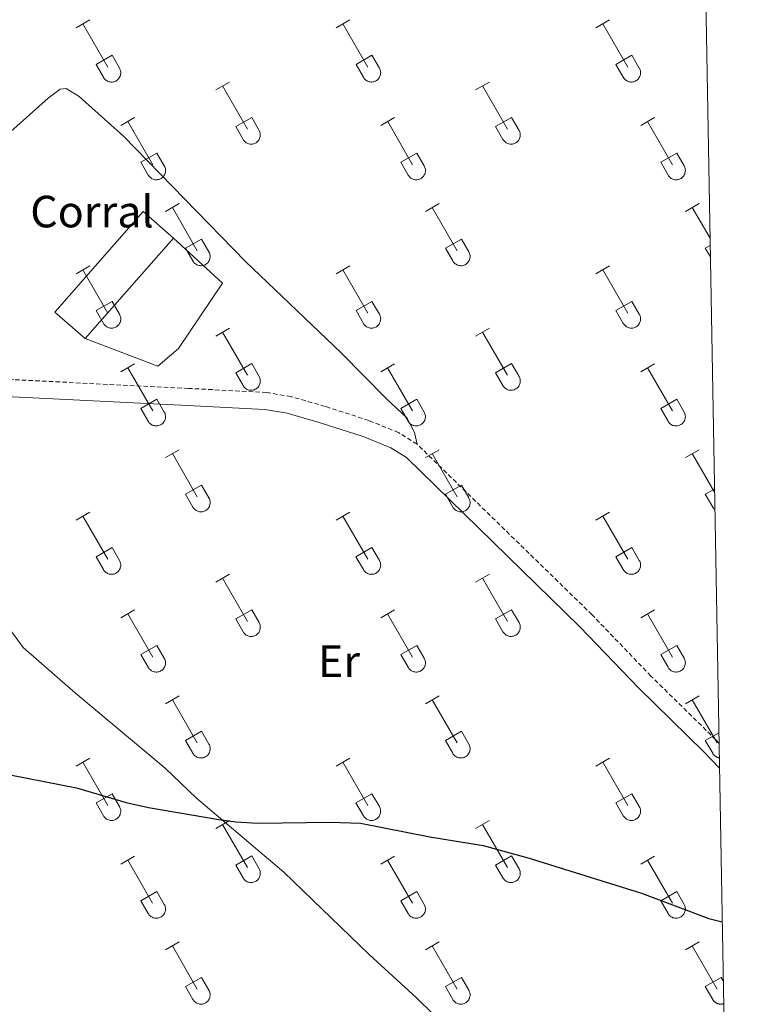
# Model space of a CAD drawing. Units: metres. Extents: x 621719 to 626225, y 4643496 to 4646543.
# Drawn here: x 625915 to 626076, y 4644198 to 4644416 of the extents above; entities that cross this region are included whole.
import ezdxf
from ezdxf.enums import TextEntityAlignment as Align

# ---------------------------------------------------------------- set-up
doc = ezdxf.new("R2010")
doc.units = ezdxf.units.M
doc.header["$MEASUREMENT"] = 0
doc.linetypes.add('TRAZOSX2', pattern=[1.5, 1, -0.5])
for name, color, linetype, lineweight in [('Level 15', 1, 'Continuous', 0), ('Level 19', 252, 'Continuous', 0), ('Level 20', 19, 'Continuous', 0), ('Level 21', 19, 'Continuous', 0), ('Level 36', 19, 'Continuous', 40), ('Level 37', 92, 'Continuous', 0), ('Level 4', 36, 'Continuous', 30), ('Level 52', 1, 'Continuous', 13), ('Level 61', 19, 'Continuous', 0)]:
    doc.layers.add(name, color=color, linetype=linetype, lineweight=lineweight)
doc.styles.add('Arial', font='ARIAL.TTF', dxfattribs={"height": 0.2})

msp = doc.modelspace()

# ---------------------------------------------------------------- linework, layer by layer
at = {"layer": 'Level 15', "linetype": 'Continuous', "lineweight": 13}
for points in [[(625929.93, 4644345.79, 276.56), (625923.27, 4644351.65, 276.56), (625942.86, 4644373.94, 276.74), (625949.52, 4644368.08, 276.74)], [(625949.52, 4644368.08, 276.74), (625929.93, 4644345.79, 276.56)]]:
    msp.add_polyline3d(points, dxfattribs=at)
at = {"layer": 'Level 20', "color": 19, "linetype": 'Continuous', "lineweight": 0, "ltscale": 0.5}
msp.add_polyline3d([(625949.52, 4644368.08, 274.26), (625960.41, 4644358.08, 274.79), (625950.64, 4644343.58, 275.5), (625946.1, 4644339.69, 275.5), (625929.93, 4644345.79, 275.5)], dxfattribs=at)
at = {"layer": 'Level 21', "color": 19, "linetype": 'TRAZOSX2', "lineweight": 0}
for points in [[(626003.54, 4644322.41, 274.6), (625999.44, 4644324.97, 274.6), (625992.86, 4644327.64, 274.6), (625983.21, 4644330.76, 274.78), (625975.58, 4644332.94, 274.78), (625970.22, 4644333.84, 274.94), (625952.87, 4644334.76, 274.61), (625914.16, 4644336.68, 274.78), (625897.71, 4644338.21, 274.6), (625883.41, 4644338.06, 274.61), (625863.6, 4644337.35, 274.42)], [(626070.48, 4644256.15, 274.62), (626069.8, 4644256.87, 274.6), (626055.4, 4644271, 274.42), (626042.34, 4644284.59, 274.6), (626003.54, 4644322.41, 274.6)]]:
    msp.add_polyline3d(points, dxfattribs=at)
at = {"layer": 'Level 21', "color": 19, "linetype": 'Continuous', "lineweight": 0}
msp.add_polyline3d([(626070.58, 4644250.58, 274.65), (626067.11, 4644254.2, 274.6), (626052.7, 4644268.33, 274.42), (626039.65, 4644281.92, 274.6), (626001.19, 4644319.41, 274.6), (625997.71, 4644321.58, 274.6), (625991.57, 4644324.07, 274.6), (625982.1, 4644327.13, 274.78), (625974.74, 4644329.24, 274.78), (625969.8, 4644330.06, 274.94), (625952.67, 4644330.97, 274.61), (625913.89, 4644332.9, 274.78), (625897.56, 4644334.42, 274.6), (625883.5, 4644334.27, 274.61), (625863.74, 4644333.56, 274.42)], dxfattribs=at)
at = {"layer": 'Level 36', "color": 32, "linetype": 'Continuous', "lineweight": 0}
for points in [[(625927.96, 4644414.67), (625931, 4644416.42)], [(625985.59, 4644414.67), (625988.63, 4644416.42)], [(626043.21, 4644414.67), (626046.25, 4644416.42)], [(625929.48, 4644415.54), (625935.01, 4644405.97)], [(625987.11, 4644415.54), (625992.63, 4644405.97)], [(626044.73, 4644415.54), (626050.25, 4644405.97)], [(625932.39, 4644406.53), (625935.93, 4644408.57)], [(625935.93, 4644408.57), (625937.58, 4644405.72)], [(625990.02, 4644406.53), (625993.55, 4644408.57)], [(625993.55, 4644408.57), (625995.2, 4644405.72)], [(626047.64, 4644406.53), (626051.17, 4644408.57)], [(626051.17, 4644408.57), (626052.82, 4644405.72)], [(625932.39, 4644406.53), (625934.02, 4644403.7)], [(625934.03, 4644403.7), (625934.14, 4644403.52), (625934.26, 4644403.36), (625934.41, 4644403.21), (625934.57, 4644403.07), (625934.74, 4644402.95), (625934.92, 4644402.85), (625935.11, 4644402.77), (625935.31, 4644402.71), (625935.51, 4644402.67), (625935.72, 4644402.65), (625935.93, 4644402.65), (625936.14, 4644402.68), (625936.34, 4644402.72), (625936.54, 4644402.78), (625936.73, 4644402.87), (625936.91, 4644402.97), (625937.08, 4644403.09), (625937.23, 4644403.23), (625937.38, 4644403.38), (625937.5, 4644403.54), (625937.61, 4644403.72), (625937.7, 4644403.91), (625937.77, 4644404.11), (625937.82, 4644404.31), (625937.84, 4644404.52), (625937.85, 4644404.72), (625937.84, 4644404.93), (625937.8, 4644405.14), (625937.75, 4644405.34), (625937.67, 4644405.53), (625937.58, 4644405.71)], [(625990.02, 4644406.53), (625991.64, 4644403.7)], [(625991.65, 4644403.7), (625991.76, 4644403.52), (625991.89, 4644403.36), (625992.03, 4644403.21), (625992.19, 4644403.07), (625992.36, 4644402.95), (625992.54, 4644402.85), (625992.74, 4644402.77), (625992.93, 4644402.71), (625993.14, 4644402.67), (625993.34, 4644402.65), (625993.55, 4644402.65), (625993.76, 4644402.68), (625993.96, 4644402.72), (625994.16, 4644402.78), (625994.35, 4644402.87), (625994.53, 4644402.97), (625994.7, 4644403.09), (625994.86, 4644403.23), (625995, 4644403.38), (625995.12, 4644403.54), (625995.23, 4644403.72), (625995.32, 4644403.91), (625995.39, 4644404.11), (625995.44, 4644404.31), (625995.47, 4644404.52), (625995.48, 4644404.72), (625995.46, 4644404.93), (625995.43, 4644405.14), (625995.37, 4644405.34), (625995.3, 4644405.53), (625995.2, 4644405.71)], [(626047.64, 4644406.53), (626049.27, 4644403.7)], [(626049.27, 4644403.7), (626049.38, 4644403.52), (626049.51, 4644403.36), (626049.66, 4644403.21), (626049.81, 4644403.07), (626049.98, 4644402.95), (626050.17, 4644402.85), (626050.36, 4644402.77), (626050.56, 4644402.71), (626050.76, 4644402.67), (626050.97, 4644402.65), (626051.18, 4644402.65), (626051.38, 4644402.68), (626051.59, 4644402.72), (626051.78, 4644402.78), (626051.97, 4644402.87), (626052.16, 4644402.97), (626052.32, 4644403.09), (626052.48, 4644403.23), (626052.62, 4644403.38), (626052.75, 4644403.54), (626052.86, 4644403.72), (626052.94, 4644403.91), (626053.02, 4644404.11), (626053.06, 4644404.31), (626053.09, 4644404.52), (626053.1, 4644404.72), (626053.09, 4644404.93), (626053.05, 4644405.14), (626053, 4644405.34), (626052.92, 4644405.53), (626052.83, 4644405.71)], [(625958.91, 4644400.9), (625961.96, 4644402.65)], [(625960.44, 4644401.77), (625965.96, 4644392.2)], [(626016.53, 4644400.9), (626019.58, 4644402.65)], [(626018.06, 4644401.77), (626023.58, 4644392.2)], [(625937.89, 4644393), (625940.93, 4644394.76)], [(625963.34, 4644392.76), (625966.88, 4644394.8)], [(625966.88, 4644394.8), (625968.53, 4644391.94)], [(625995.52, 4644393), (625998.56, 4644394.76)], [(626020.96, 4644392.76), (626024.5, 4644394.8)], [(626024.5, 4644394.8), (626026.15, 4644391.94)], [(626053.14, 4644393), (626056.18, 4644394.76)], [(625939.41, 4644393.88), (625944.94, 4644384.3)], [(625963.34, 4644392.76), (625964.98, 4644389.92)], [(625964.98, 4644389.92), (625965.09, 4644389.75), (625965.22, 4644389.58), (625965.36, 4644389.43), (625965.52, 4644389.3), (625965.69, 4644389.18), (625965.87, 4644389.08), (625966.06, 4644389), (625966.26, 4644388.94), (625966.47, 4644388.9), (625966.67, 4644388.88), (625966.88, 4644388.88), (625967.09, 4644388.9), (625967.29, 4644388.95), (625967.49, 4644389.01), (625967.68, 4644389.1), (625967.86, 4644389.2), (625968.03, 4644389.32), (625968.19, 4644389.46), (625968.33, 4644389.61), (625968.45, 4644389.77), (625968.56, 4644389.95), (625968.65, 4644390.14), (625968.72, 4644390.34), (625968.77, 4644390.54), (625968.8, 4644390.74), (625968.8, 4644390.95), (625968.79, 4644391.16), (625968.76, 4644391.36), (625968.7, 4644391.56), (625968.63, 4644391.76), (625968.53, 4644391.94)], [(625997.04, 4644393.88), (626002.56, 4644384.3)], [(626020.96, 4644392.76), (626022.6, 4644389.92)], [(626022.6, 4644389.92), (626022.71, 4644389.75), (626022.84, 4644389.58), (626022.98, 4644389.43), (626023.14, 4644389.3), (626023.31, 4644389.18), (626023.5, 4644389.08), (626023.69, 4644389), (626023.89, 4644388.94), (626024.09, 4644388.9), (626024.3, 4644388.88), (626024.5, 4644388.88), (626024.71, 4644388.9), (626024.91, 4644388.95), (626025.11, 4644389.01), (626025.3, 4644389.1), (626025.48, 4644389.2), (626025.65, 4644389.32), (626025.81, 4644389.46), (626025.95, 4644389.61), (626026.08, 4644389.77), (626026.18, 4644389.95), (626026.27, 4644390.14), (626026.34, 4644390.34), (626026.39, 4644390.54), (626026.42, 4644390.74), (626026.43, 4644390.95), (626026.42, 4644391.16), (626026.38, 4644391.36), (626026.32, 4644391.56), (626026.25, 4644391.76), (626026.16, 4644391.94)], [(626054.66, 4644393.88), (626060.18, 4644384.3)], [(625942.32, 4644384.86), (625945.86, 4644386.9)], [(625945.86, 4644386.9), (625947.51, 4644384.04)], [(625999.94, 4644384.86), (626003.48, 4644386.9)], [(626003.48, 4644386.9), (626005.13, 4644384.04)], [(626057.57, 4644384.86), (626061.11, 4644386.9)], [(626061.11, 4644386.9), (626062.75, 4644384.04)], [(625942.32, 4644384.86), (625943.95, 4644382.03)], [(625943.96, 4644382.03), (625944.07, 4644381.85), (625944.2, 4644381.69), (625944.34, 4644381.54), (625944.5, 4644381.4), (625944.67, 4644381.28), (625944.85, 4644381.18), (625945.04, 4644381.1), (625945.24, 4644381.04), (625945.44, 4644381), (625945.65, 4644380.98), (625945.86, 4644380.98), (625946.07, 4644381.01), (625946.27, 4644381.05), (625946.47, 4644381.11), (625946.66, 4644381.2), (625946.84, 4644381.3), (625947.01, 4644381.42), (625947.16, 4644381.56), (625947.31, 4644381.71), (625947.43, 4644381.88), (625947.54, 4644382.05), (625947.63, 4644382.24), (625947.7, 4644382.44), (625947.75, 4644382.64), (625947.78, 4644382.84), (625947.78, 4644383.05), (625947.77, 4644383.26), (625947.74, 4644383.47), (625947.68, 4644383.67), (625947.6, 4644383.86), (625947.51, 4644384.04)], [(625999.94, 4644384.86), (626001.58, 4644382.03)], [(626001.58, 4644382.03), (626001.69, 4644381.85), (626001.82, 4644381.69), (626001.96, 4644381.54), (626002.12, 4644381.4), (626002.29, 4644381.28), (626002.47, 4644381.18), (626002.66, 4644381.1), (626002.86, 4644381.04), (626003.07, 4644381), (626003.28, 4644380.98), (626003.48, 4644380.98), (626003.69, 4644381.01), (626003.89, 4644381.05), (626004.09, 4644381.11), (626004.28, 4644381.2), (626004.46, 4644381.3), (626004.63, 4644381.42), (626004.79, 4644381.56), (626004.93, 4644381.71), (626005.06, 4644381.88), (626005.16, 4644382.05), (626005.25, 4644382.24), (626005.32, 4644382.44), (626005.37, 4644382.64), (626005.4, 4644382.84), (626005.41, 4644383.05), (626005.39, 4644383.26), (626005.36, 4644383.47), (626005.3, 4644383.67), (626005.23, 4644383.86), (626005.13, 4644384.04)], [(626057.57, 4644384.86), (626059.2, 4644382.03)], [(626059.2, 4644382.03), (626059.31, 4644381.85), (626059.44, 4644381.69), (626059.59, 4644381.54), (626059.74, 4644381.4), (626059.92, 4644381.28), (626060.1, 4644381.18), (626060.29, 4644381.1), (626060.49, 4644381.04), (626060.69, 4644381), (626060.9, 4644380.98), (626061.11, 4644380.98), (626061.31, 4644381.01), (626061.52, 4644381.05), (626061.72, 4644381.11), (626061.9, 4644381.2), (626062.09, 4644381.3), (626062.26, 4644381.42), (626062.41, 4644381.56), (626062.55, 4644381.71), (626062.68, 4644381.88), (626062.79, 4644382.05), (626062.88, 4644382.24), (626062.94, 4644382.44), (626063, 4644382.64), (626063.02, 4644382.85), (626063.03, 4644383.05), (626063.02, 4644383.26), (626062.98, 4644383.47), (626062.93, 4644383.67), (626062.85, 4644383.86), (626062.76, 4644384.04)], [(625947.78, 4644373.96), (625950.83, 4644375.72)], [(625949.31, 4644374.84), (625954.83, 4644365.27)], [(626005.41, 4644373.96), (626008.45, 4644375.72)], [(626006.93, 4644374.84), (626012.46, 4644365.27)], [(626063.03, 4644373.96), (626066.08, 4644375.72)], [(626064.56, 4644374.84), (626068.5, 4644368.01)], [(625952.21, 4644365.82), (625955.75, 4644367.86)], [(625955.75, 4644367.86), (625957.4, 4644365.02)], [(626009.84, 4644365.82), (626013.38, 4644367.86)], [(626013.38, 4644367.86), (626015.03, 4644365.02)], [(625952.21, 4644365.82), (625953.85, 4644363)], [(626009.84, 4644365.82), (626011.47, 4644363)], [(626067.46, 4644365.82), (626068.53, 4644366.44)], [(626067.46, 4644365.82), (626068.57, 4644363.91)], [(625953.85, 4644362.99), (625953.96, 4644362.82), (625954.09, 4644362.65), (625954.23, 4644362.5), (625954.39, 4644362.37), (625954.56, 4644362.25), (625954.75, 4644362.15), (625954.94, 4644362.07), (625955.14, 4644362.01), (625955.34, 4644361.97), (625955.55, 4644361.95), (625955.76, 4644361.95), (625955.96, 4644361.97), (625956.16, 4644362.02), (625956.36, 4644362.08), (625956.55, 4644362.16), (625956.73, 4644362.27), (625956.9, 4644362.39), (625957.06, 4644362.52), (625957.2, 4644362.68), (625957.33, 4644362.84), (625957.44, 4644363.02), (625957.52, 4644363.21), (625957.59, 4644363.4), (625957.64, 4644363.6), (625957.67, 4644363.81), (625957.68, 4644364.02), (625957.67, 4644364.23), (625957.63, 4644364.43), (625957.58, 4644364.63), (625957.5, 4644364.83), (625957.41, 4644365.01)], [(626011.48, 4644362.99), (626011.59, 4644362.82), (626011.71, 4644362.65), (626011.86, 4644362.5), (626012.02, 4644362.37), (626012.19, 4644362.25), (626012.37, 4644362.15), (626012.56, 4644362.07), (626012.76, 4644362.01), (626012.96, 4644361.97), (626013.17, 4644361.95), (626013.38, 4644361.95), (626013.59, 4644361.97), (626013.79, 4644362.02), (626013.99, 4644362.08), (626014.18, 4644362.16), (626014.36, 4644362.27), (626014.53, 4644362.39), (626014.68, 4644362.52), (626014.82, 4644362.68), (626014.95, 4644362.84), (626015.06, 4644363.02), (626015.15, 4644363.21), (626015.22, 4644363.4), (626015.27, 4644363.6), (626015.3, 4644363.81), (626015.3, 4644364.02), (626015.29, 4644364.23), (626015.26, 4644364.43), (626015.2, 4644364.63), (626015.12, 4644364.83), (626015.03, 4644365.01)], [(625927.96, 4644360.12), (625931, 4644361.88)], [(625985.58, 4644360.12), (625988.62, 4644361.88)], [(626043.21, 4644360.12), (626046.25, 4644361.88)], [(625929.48, 4644361), (625935.01, 4644351.42)], [(625987.1, 4644361), (625992.63, 4644351.42)], [(626044.73, 4644361), (626050.25, 4644351.42)], [(625932.39, 4644351.98), (625935.93, 4644354.02)], [(625935.93, 4644354.02), (625937.58, 4644351.17)], [(625990.02, 4644351.98), (625993.55, 4644354.02)], [(625993.55, 4644354.02), (625995.2, 4644351.17)], [(626047.64, 4644351.98), (626051.17, 4644354.02)], [(626051.17, 4644354.02), (626052.82, 4644351.17)], [(625932.39, 4644351.98), (625934.02, 4644349.15)], [(625934.02, 4644349.15), (625934.14, 4644348.97), (625934.26, 4644348.81), (625934.41, 4644348.66), (625934.56, 4644348.52), (625934.74, 4644348.41), (625934.92, 4644348.31), (625935.11, 4644348.22), (625935.31, 4644348.16), (625935.51, 4644348.12), (625935.72, 4644348.1), (625935.93, 4644348.11), (625936.13, 4644348.13), (625936.34, 4644348.17), (625936.54, 4644348.24), (625936.73, 4644348.32), (625936.91, 4644348.42), (625937.08, 4644348.54), (625937.23, 4644348.68), (625937.37, 4644348.83), (625937.5, 4644349), (625937.61, 4644349.18), (625937.7, 4644349.36), (625937.77, 4644349.56), (625937.82, 4644349.76), (625937.84, 4644349.97), (625937.85, 4644350.18), (625937.84, 4644350.38), (625937.8, 4644350.59), (625937.75, 4644350.79), (625937.67, 4644350.98), (625937.58, 4644351.17)], [(625990.02, 4644351.98), (625991.64, 4644349.15)], [(625991.65, 4644349.15), (625991.76, 4644348.97), (625991.89, 4644348.81), (625992.03, 4644348.66), (625992.19, 4644348.52), (625992.36, 4644348.41), (625992.54, 4644348.31), (625992.73, 4644348.22), (625992.93, 4644348.16), (625993.14, 4644348.12), (625993.34, 4644348.1), (625993.55, 4644348.11), (625993.76, 4644348.13), (625993.96, 4644348.17), (625994.16, 4644348.24), (625994.35, 4644348.32), (625994.53, 4644348.42), (625994.7, 4644348.54), (625994.86, 4644348.68), (625995, 4644348.83), (625995.12, 4644349), (625995.23, 4644349.18), (625995.32, 4644349.36), (625995.39, 4644349.56), (625995.44, 4644349.76), (625995.47, 4644349.97), (625995.48, 4644350.18), (625995.46, 4644350.38), (625995.43, 4644350.59), (625995.37, 4644350.79), (625995.3, 4644350.98), (625995.2, 4644351.17)], [(626047.64, 4644351.98), (626049.27, 4644349.15)], [(626049.27, 4644349.15), (626049.38, 4644348.97), (626049.51, 4644348.81), (626049.65, 4644348.66), (626049.81, 4644348.52), (626049.98, 4644348.41), (626050.17, 4644348.31), (626050.36, 4644348.22), (626050.56, 4644348.16), (626050.76, 4644348.12), (626050.97, 4644348.1), (626051.18, 4644348.11), (626051.38, 4644348.13), (626051.58, 4644348.17), (626051.78, 4644348.24), (626051.97, 4644348.32), (626052.15, 4644348.42), (626052.32, 4644348.54), (626052.48, 4644348.68), (626052.62, 4644348.83), (626052.75, 4644349), (626052.86, 4644349.18), (626052.94, 4644349.36), (626053.01, 4644349.56), (626053.06, 4644349.76), (626053.09, 4644349.97), (626053.1, 4644350.18), (626053.09, 4644350.38), (626053.05, 4644350.59), (626053, 4644350.79), (626052.92, 4644350.98), (626052.83, 4644351.17)], [(625958.91, 4644346.35), (625961.95, 4644348.1)], [(625960.43, 4644347.22), (625965.96, 4644337.65)], [(626016.53, 4644346.35), (626019.58, 4644348.1)], [(626018.06, 4644347.22), (626023.58, 4644337.65)], [(625937.89, 4644338.45), (625940.93, 4644340.21)], [(625963.34, 4644338.21), (625966.88, 4644340.25)], [(625966.88, 4644340.25), (625968.53, 4644337.4)], [(625995.51, 4644338.45), (625998.55, 4644340.21)], [(626020.96, 4644338.21), (626024.5, 4644340.25)], [(626024.5, 4644340.25), (626026.15, 4644337.4)], [(626053.14, 4644338.45), (626056.18, 4644340.21)], [(625939.41, 4644339.33), (625944.94, 4644329.75)], [(625963.34, 4644338.21), (625964.97, 4644335.38)], [(625964.98, 4644335.38), (625965.09, 4644335.2), (625965.22, 4644335.04), (625965.36, 4644334.89), (625965.52, 4644334.75), (625965.69, 4644334.63), (625965.87, 4644334.53), (625966.06, 4644334.45), (625966.26, 4644334.39), (625966.46, 4644334.35), (625966.67, 4644334.33), (625966.88, 4644334.33), (625967.09, 4644334.36), (625967.29, 4644334.4), (625967.49, 4644334.46), (625967.68, 4644334.55), (625967.86, 4644334.65), (625968.03, 4644334.77), (625968.18, 4644334.91), (625968.33, 4644335.06), (625968.45, 4644335.23), (625968.56, 4644335.4), (625968.65, 4644335.59), (625968.72, 4644335.79), (625968.77, 4644335.99), (625968.8, 4644336.2), (625968.8, 4644336.4), (625968.79, 4644336.61), (625968.76, 4644336.82), (625968.7, 4644337.02), (625968.62, 4644337.21), (625968.53, 4644337.4)], [(625997.03, 4644339.33), (626002.56, 4644329.75)], [(626020.96, 4644338.21), (626022.6, 4644335.38)], [(626022.6, 4644335.38), (626022.71, 4644335.2), (626022.84, 4644335.04), (626022.98, 4644334.89), (626023.14, 4644334.75), (626023.31, 4644334.63), (626023.49, 4644334.53), (626023.69, 4644334.45), (626023.88, 4644334.39), (626024.09, 4644334.35), (626024.3, 4644334.33), (626024.5, 4644334.33), (626024.71, 4644334.36), (626024.91, 4644334.4), (626025.11, 4644334.46), (626025.3, 4644334.55), (626025.48, 4644334.65), (626025.65, 4644334.77), (626025.81, 4644334.91), (626025.95, 4644335.06), (626026.08, 4644335.23), (626026.18, 4644335.4), (626026.27, 4644335.59), (626026.34, 4644335.79), (626026.39, 4644335.99), (626026.42, 4644336.2), (626026.43, 4644336.4), (626026.41, 4644336.61), (626026.38, 4644336.82), (626026.32, 4644337.02), (626026.25, 4644337.21), (626026.15, 4644337.4)], [(626054.66, 4644339.33), (626060.18, 4644329.75)], [(625942.32, 4644330.31), (625945.86, 4644332.35)], [(625945.86, 4644332.35), (625947.51, 4644329.5)], [(625999.94, 4644330.31), (626003.48, 4644332.35)], [(626003.48, 4644332.35), (626005.13, 4644329.5)], [(626057.57, 4644330.31), (626061.11, 4644332.35)], [(626061.11, 4644332.35), (626062.75, 4644329.5)], [(625942.32, 4644330.31), (625943.95, 4644327.48)], [(625943.96, 4644327.48), (625944.07, 4644327.3), (625944.19, 4644327.14), (625944.34, 4644326.99), (625944.5, 4644326.86), (625944.67, 4644326.74), (625944.85, 4644326.64), (625945.04, 4644326.56), (625945.24, 4644326.5), (625945.44, 4644326.46), (625945.65, 4644326.44), (625945.86, 4644326.44), (625946.06, 4644326.46), (625946.27, 4644326.5), (625946.47, 4644326.57), (625946.66, 4644326.65), (625946.84, 4644326.75), (625947.01, 4644326.87), (625947.16, 4644327.01), (625947.3, 4644327.16), (625947.43, 4644327.33), (625947.54, 4644327.51), (625947.63, 4644327.69), (625947.7, 4644327.89), (625947.75, 4644328.09), (625947.78, 4644328.3), (625947.78, 4644328.51), (625947.77, 4644328.71), (625947.73, 4644328.92), (625947.68, 4644329.12), (625947.6, 4644329.31), (625947.51, 4644329.5)], [(625999.94, 4644330.31), (626001.57, 4644327.48)], [(626001.58, 4644327.48), (626001.69, 4644327.3), (626001.82, 4644327.14), (626001.96, 4644326.99), (626002.12, 4644326.86), (626002.29, 4644326.74), (626002.47, 4644326.64), (626002.66, 4644326.56), (626002.86, 4644326.5), (626003.07, 4644326.46), (626003.27, 4644326.44), (626003.48, 4644326.44), (626003.69, 4644326.46), (626003.89, 4644326.5), (626004.09, 4644326.57), (626004.28, 4644326.65), (626004.46, 4644326.75), (626004.63, 4644326.87), (626004.79, 4644327.01), (626004.93, 4644327.16), (626005.05, 4644327.33), (626005.16, 4644327.51), (626005.25, 4644327.69), (626005.32, 4644327.89), (626005.37, 4644328.09), (626005.4, 4644328.3), (626005.41, 4644328.51), (626005.39, 4644328.71), (626005.36, 4644328.92), (626005.3, 4644329.12), (626005.23, 4644329.31), (626005.13, 4644329.5)], [(626057.57, 4644330.31), (626059.2, 4644327.48)], [(626059.2, 4644327.48), (626059.31, 4644327.3), (626059.44, 4644327.14), (626059.58, 4644326.99), (626059.74, 4644326.86), (626059.91, 4644326.74), (626060.1, 4644326.64), (626060.29, 4644326.56), (626060.49, 4644326.5), (626060.69, 4644326.46), (626060.9, 4644326.44), (626061.11, 4644326.44), (626061.31, 4644326.46), (626061.52, 4644326.5), (626061.71, 4644326.57), (626061.9, 4644326.65), (626062.08, 4644326.75), (626062.25, 4644326.87), (626062.41, 4644327.01), (626062.55, 4644327.16), (626062.68, 4644327.33), (626062.78, 4644327.51), (626062.88, 4644327.69), (626062.94, 4644327.89), (626062.99, 4644328.09), (626063.02, 4644328.3), (626063.03, 4644328.51), (626063.02, 4644328.71), (626062.98, 4644328.92), (626062.93, 4644329.12), (626062.85, 4644329.31), (626062.76, 4644329.5)], [(625947.78, 4644319.42), (625950.83, 4644321.17)], [(625949.31, 4644320.29), (625954.83, 4644310.72)], [(626005.41, 4644319.42), (626008.45, 4644321.17)], [(626006.93, 4644320.29), (626012.46, 4644310.72)], [(626063.03, 4644319.42), (626066.08, 4644321.17)], [(626064.56, 4644320.29), (626069.5, 4644311.73)], [(625952.21, 4644311.28), (625955.75, 4644313.32)], [(625955.75, 4644313.32), (625957.4, 4644310.47)], [(626009.84, 4644311.28), (626013.38, 4644313.32)], [(626013.38, 4644313.32), (626015.03, 4644310.47)], [(625952.21, 4644311.28), (625953.85, 4644308.45)], [(626009.84, 4644311.28), (626011.47, 4644308.45)], [(626067.46, 4644311.28), (626069.48, 4644312.44)], [(626067.46, 4644311.28), (626069.1, 4644308.45)], [(625953.85, 4644308.45), (625953.96, 4644308.27), (625954.09, 4644308.11), (625954.23, 4644307.96), (625954.39, 4644307.82), (625954.56, 4644307.7), (625954.74, 4644307.6), (625954.94, 4644307.52), (625955.14, 4644307.46), (625955.34, 4644307.42), (625955.55, 4644307.4), (625955.75, 4644307.4), (625955.96, 4644307.42), (625956.16, 4644307.47), (625956.36, 4644307.53), (625956.55, 4644307.62), (625956.73, 4644307.72), (625956.9, 4644307.84), (625957.06, 4644307.98), (625957.2, 4644308.13), (625957.33, 4644308.3), (625957.43, 4644308.47), (625957.52, 4644308.66), (625957.59, 4644308.86), (625957.64, 4644309.06), (625957.67, 4644309.26), (625957.68, 4644309.47), (625957.66, 4644309.68), (625957.63, 4644309.88), (625957.58, 4644310.08), (625957.5, 4644310.28), (625957.4, 4644310.46)], [(626011.48, 4644308.45), (626011.58, 4644308.27), (626011.71, 4644308.11), (626011.86, 4644307.96), (626012.02, 4644307.82), (626012.19, 4644307.7), (626012.37, 4644307.6), (626012.56, 4644307.52), (626012.76, 4644307.46), (626012.96, 4644307.42), (626013.17, 4644307.4), (626013.38, 4644307.4), (626013.58, 4644307.42), (626013.79, 4644307.47), (626013.99, 4644307.53), (626014.18, 4644307.62), (626014.36, 4644307.72), (626014.53, 4644307.84), (626014.68, 4644307.98), (626014.82, 4644308.13), (626014.95, 4644308.3), (626015.06, 4644308.47), (626015.15, 4644308.66), (626015.22, 4644308.86), (626015.27, 4644309.06), (626015.29, 4644309.26), (626015.3, 4644309.47), (626015.29, 4644309.68), (626015.25, 4644309.88), (626015.2, 4644310.08), (626015.12, 4644310.28), (626015.03, 4644310.46)], [(625927.96, 4644305.57), (625931, 4644307.33)], [(625985.58, 4644305.57), (625988.62, 4644307.33)], [(626043.21, 4644305.57), (626046.25, 4644307.33)], [(626069.1, 4644308.45), (626069.11, 4644308.43), (626069.12, 4644308.4), (626069.13, 4644308.38), (626069.15, 4644308.36), (626069.16, 4644308.34), (626069.17, 4644308.32), (626069.19, 4644308.3), (626069.2, 4644308.28), (626069.21, 4644308.26), (626069.23, 4644308.25), (626069.24, 4644308.23), (626069.26, 4644308.21), (626069.27, 4644308.19), (626069.28, 4644308.17), (626069.3, 4644308.15), (626069.31, 4644308.13), (626069.33, 4644308.12), (626069.34, 4644308.1), (626069.36, 4644308.08), (626069.38, 4644308.06), (626069.39, 4644308.04), (626069.41, 4644308.03), (626069.43, 4644308.01), (626069.44, 4644307.99), (626069.46, 4644307.98), (626069.48, 4644307.96), (626069.49, 4644307.94), (626069.51, 4644307.93), (626069.53, 4644307.91), (626069.55, 4644307.9), (626069.57, 4644307.88)], [(625929.48, 4644306.45), (625935, 4644296.88)], [(625987.1, 4644306.45), (625992.63, 4644296.88)], [(626044.73, 4644306.45), (626050.25, 4644296.88)], [(625932.39, 4644297.43), (625935.92, 4644299.47)], [(625935.92, 4644299.47), (625937.58, 4644296.62)], [(625990.01, 4644297.43), (625993.55, 4644299.47)], [(625993.55, 4644299.47), (625995.2, 4644296.62)], [(626047.64, 4644297.43), (626051.17, 4644299.47)], [(626051.17, 4644299.47), (626052.82, 4644296.62)], [(625932.39, 4644297.43), (625934.02, 4644294.6)], [(625934.02, 4644294.6), (625934.13, 4644294.43), (625934.26, 4644294.26), (625934.41, 4644294.11), (625934.56, 4644293.98), (625934.74, 4644293.86), (625934.92, 4644293.76), (625935.11, 4644293.68), (625935.31, 4644293.62), (625935.51, 4644293.58), (625935.72, 4644293.56), (625935.93, 4644293.56), (625936.13, 4644293.58), (625936.34, 4644293.62), (625936.54, 4644293.69), (625936.72, 4644293.77), (625936.91, 4644293.88), (625937.08, 4644294), (625937.23, 4644294.13), (625937.37, 4644294.28), (625937.5, 4644294.45), (625937.61, 4644294.63), (625937.7, 4644294.82), (625937.76, 4644295.01), (625937.82, 4644295.21), (625937.84, 4644295.42), (625937.85, 4644295.63), (625937.84, 4644295.84), (625937.8, 4644296.04), (625937.75, 4644296.24), (625937.67, 4644296.44), (625937.58, 4644296.62)], [(625990.01, 4644297.43), (625991.64, 4644294.6)], [(625991.65, 4644294.6), (625991.76, 4644294.43), (625991.89, 4644294.26), (625992.03, 4644294.11), (625992.19, 4644293.98), (625992.36, 4644293.86), (625992.54, 4644293.76), (625992.73, 4644293.68), (625992.93, 4644293.62), (625993.14, 4644293.58), (625993.34, 4644293.56), (625993.55, 4644293.56), (625993.76, 4644293.58), (625993.96, 4644293.62), (625994.16, 4644293.69), (625994.35, 4644293.77), (625994.53, 4644293.88), (625994.7, 4644294), (625994.86, 4644294.13), (625995, 4644294.28), (625995.12, 4644294.45), (625995.23, 4644294.63), (625995.32, 4644294.82), (625995.39, 4644295.01), (625995.44, 4644295.21), (625995.47, 4644295.42), (625995.48, 4644295.63), (625995.46, 4644295.84), (625995.43, 4644296.04), (625995.37, 4644296.24), (625995.3, 4644296.44), (625995.2, 4644296.62)], [(626047.64, 4644297.43), (626049.27, 4644294.6)], [(626049.27, 4644294.6), (626049.38, 4644294.43), (626049.51, 4644294.26), (626049.65, 4644294.11), (626049.81, 4644293.98), (626049.98, 4644293.86), (626050.16, 4644293.76), (626050.36, 4644293.68), (626050.56, 4644293.62), (626050.76, 4644293.58), (626050.97, 4644293.56), (626051.17, 4644293.56), (626051.38, 4644293.58), (626051.58, 4644293.62), (626051.78, 4644293.69), (626051.97, 4644293.77), (626052.15, 4644293.88), (626052.32, 4644294), (626052.48, 4644294.13), (626052.62, 4644294.28), (626052.75, 4644294.45), (626052.85, 4644294.63), (626052.94, 4644294.82), (626053.01, 4644295.01), (626053.06, 4644295.21), (626053.09, 4644295.42), (626053.1, 4644295.63), (626053.08, 4644295.84), (626053.05, 4644296.04), (626053, 4644296.24), (626052.92, 4644296.44), (626052.82, 4644296.62)], [(625958.91, 4644291.8), (625961.95, 4644293.56)], [(625960.43, 4644292.68), (625965.96, 4644283.11)], [(626016.53, 4644291.8), (626019.58, 4644293.56)], [(626018.06, 4644292.68), (626023.58, 4644283.11)], [(625937.89, 4644283.9), (625940.93, 4644285.66)], [(625963.34, 4644283.66), (625966.88, 4644285.7)], [(625966.88, 4644285.7), (625968.53, 4644282.85)], [(625995.51, 4644283.9), (625998.55, 4644285.66)], [(626020.96, 4644283.66), (626024.5, 4644285.7)], [(626024.5, 4644285.7), (626026.15, 4644282.85)], [(626053.14, 4644283.9), (626056.18, 4644285.66)], [(625939.41, 4644284.78), (625944.94, 4644275.21)], [(625963.34, 4644283.66), (625964.97, 4644280.83)], [(625964.98, 4644280.83), (625965.09, 4644280.65), (625965.21, 4644280.49), (625965.36, 4644280.34), (625965.52, 4644280.2), (625965.69, 4644280.09), (625965.87, 4644279.99), (625966.06, 4644279.91), (625966.26, 4644279.84), (625966.46, 4644279.8), (625966.67, 4644279.78), (625966.88, 4644279.79), (625967.08, 4644279.81), (625967.29, 4644279.85), (625967.49, 4644279.92), (625967.68, 4644280), (625967.86, 4644280.1), (625968.03, 4644280.22), (625968.18, 4644280.36), (625968.32, 4644280.51), (625968.45, 4644280.68), (625968.56, 4644280.86), (625968.65, 4644281.04), (625968.72, 4644281.24), (625968.77, 4644281.44), (625968.8, 4644281.65), (625968.8, 4644281.86), (625968.79, 4644282.06), (625968.76, 4644282.27), (625968.7, 4644282.47), (625968.62, 4644282.66), (625968.53, 4644282.85)], [(625997.03, 4644284.78), (626002.56, 4644275.21)], [(626020.96, 4644283.66), (626022.6, 4644280.83)], [(626022.6, 4644280.83), (626022.71, 4644280.65), (626022.84, 4644280.49), (626022.98, 4644280.34), (626023.14, 4644280.2), (626023.31, 4644280.09), (626023.49, 4644279.99), (626023.68, 4644279.91), (626023.88, 4644279.84), (626024.09, 4644279.8), (626024.3, 4644279.78), (626024.5, 4644279.79), (626024.71, 4644279.81), (626024.91, 4644279.85), (626025.11, 4644279.92), (626025.3, 4644280), (626025.48, 4644280.1), (626025.65, 4644280.22), (626025.81, 4644280.36), (626025.95, 4644280.51), (626026.07, 4644280.68), (626026.18, 4644280.86), (626026.27, 4644281.04), (626026.34, 4644281.24), (626026.39, 4644281.44), (626026.42, 4644281.65), (626026.43, 4644281.86), (626026.41, 4644282.06), (626026.38, 4644282.27), (626026.32, 4644282.47), (626026.25, 4644282.66), (626026.15, 4644282.85)], [(626054.66, 4644284.78), (626060.18, 4644275.21)], [(625942.32, 4644275.77), (625945.86, 4644277.81)], [(625945.86, 4644277.81), (625947.5, 4644274.95)], [(625999.94, 4644275.77), (626003.48, 4644277.81)], [(626003.48, 4644277.81), (626005.13, 4644274.95)], [(626057.57, 4644275.77), (626061.11, 4644277.81)], [(626061.11, 4644277.81), (626062.75, 4644274.95)], [(625942.32, 4644275.77), (625943.95, 4644272.94)], [(625943.95, 4644272.93), (625944.06, 4644272.76), (625944.19, 4644272.59), (625944.34, 4644272.44), (625944.5, 4644272.31), (625944.67, 4644272.19), (625944.85, 4644272.09), (625945.04, 4644272.01), (625945.24, 4644271.95), (625945.44, 4644271.91), (625945.65, 4644271.89), (625945.86, 4644271.89), (625946.06, 4644271.91), (625946.27, 4644271.96), (625946.46, 4644272.02), (625946.66, 4644272.1), (625946.84, 4644272.21), (625947.01, 4644272.33), (625947.16, 4644272.46), (625947.3, 4644272.62), (625947.43, 4644272.78), (625947.54, 4644272.96), (625947.63, 4644273.15), (625947.7, 4644273.34), (625947.74, 4644273.54), (625947.77, 4644273.75), (625947.78, 4644273.96), (625947.77, 4644274.17), (625947.73, 4644274.37), (625947.68, 4644274.57), (625947.6, 4644274.76), (625947.51, 4644274.95)], [(625999.94, 4644275.77), (626001.57, 4644272.94)], [(626001.58, 4644272.93), (626001.69, 4644272.76), (626001.82, 4644272.59), (626001.96, 4644272.44), (626002.12, 4644272.31), (626002.29, 4644272.19), (626002.47, 4644272.09), (626002.66, 4644272.01), (626002.86, 4644271.95), (626003.07, 4644271.91), (626003.27, 4644271.89), (626003.48, 4644271.89), (626003.69, 4644271.91), (626003.89, 4644271.96), (626004.09, 4644272.02), (626004.28, 4644272.1), (626004.46, 4644272.21), (626004.63, 4644272.33), (626004.79, 4644272.46), (626004.93, 4644272.62), (626005.05, 4644272.78), (626005.16, 4644272.96), (626005.25, 4644273.15), (626005.32, 4644273.34), (626005.37, 4644273.54), (626005.4, 4644273.75), (626005.4, 4644273.96), (626005.39, 4644274.17), (626005.36, 4644274.37), (626005.3, 4644274.57), (626005.23, 4644274.77), (626005.13, 4644274.95)], [(626057.57, 4644275.77), (626059.2, 4644272.94)], [(626059.2, 4644272.93), (626059.31, 4644272.76), (626059.44, 4644272.59), (626059.58, 4644272.44), (626059.74, 4644272.31), (626059.91, 4644272.19), (626060.1, 4644272.09), (626060.29, 4644272.01), (626060.49, 4644271.95), (626060.69, 4644271.91), (626060.9, 4644271.89), (626061.1, 4644271.89), (626061.31, 4644271.91), (626061.52, 4644271.96), (626061.71, 4644272.02), (626061.9, 4644272.1), (626062.08, 4644272.21), (626062.25, 4644272.33), (626062.41, 4644272.46), (626062.55, 4644272.62), (626062.68, 4644272.78), (626062.78, 4644272.96), (626062.87, 4644273.15), (626062.94, 4644273.34), (626062.99, 4644273.54), (626063.02, 4644273.75), (626063.03, 4644273.96), (626063.02, 4644274.17), (626062.98, 4644274.37), (626062.92, 4644274.57), (626062.85, 4644274.77), (626062.76, 4644274.95)], [(625947.78, 4644264.87), (625950.83, 4644266.63)], [(625949.31, 4644265.75), (625954.83, 4644256.18)], [(626005.41, 4644264.87), (626008.45, 4644266.63)], [(626006.93, 4644265.75), (626012.46, 4644256.18)], [(626063.03, 4644264.87), (626066.08, 4644266.63)], [(626064.56, 4644265.75), (626070.08, 4644256.18)], [(625952.21, 4644256.73), (625955.75, 4644258.77)], [(625955.75, 4644258.77), (625957.4, 4644255.92)], [(626009.84, 4644256.73), (626013.38, 4644258.77)], [(626013.38, 4644258.77), (626015.03, 4644255.92)], [(625952.21, 4644256.73), (625953.85, 4644253.9)], [(626009.84, 4644256.73), (626011.47, 4644253.9)], [(626067.46, 4644256.73), (626070.44, 4644258.45)], [(626067.46, 4644256.73), (626069.1, 4644253.9)], [(625953.85, 4644253.9), (625953.96, 4644253.72), (625954.09, 4644253.56), (625954.23, 4644253.41), (625954.39, 4644253.27), (625954.56, 4644253.16), (625954.74, 4644253.06), (625954.94, 4644252.98), (625955.13, 4644252.91), (625955.34, 4644252.87), (625955.54, 4644252.85), (625955.75, 4644252.86), (625955.96, 4644252.88), (625956.16, 4644252.92), (625956.36, 4644252.98), (625956.55, 4644253.07), (625956.73, 4644253.17), (625956.9, 4644253.29), (625957.06, 4644253.43), (625957.2, 4644253.58), (625957.32, 4644253.75), (625957.43, 4644253.92), (625957.52, 4644254.11), (625957.59, 4644254.31), (625957.64, 4644254.51), (625957.67, 4644254.72), (625957.68, 4644254.92), (625957.66, 4644255.13), (625957.63, 4644255.34), (625957.57, 4644255.54), (625957.5, 4644255.73), (625957.4, 4644255.92)], [(626011.47, 4644253.9), (626011.58, 4644253.72), (626011.71, 4644253.56), (626011.86, 4644253.41), (626012.01, 4644253.27), (626012.18, 4644253.16), (626012.37, 4644253.06), (626012.56, 4644252.98), (626012.76, 4644252.91), (626012.96, 4644252.87), (626013.17, 4644252.85), (626013.38, 4644252.86), (626013.58, 4644252.88), (626013.79, 4644252.92), (626013.98, 4644252.98), (626014.18, 4644253.07), (626014.36, 4644253.17), (626014.52, 4644253.29), (626014.68, 4644253.43), (626014.82, 4644253.58), (626014.95, 4644253.75), (626015.06, 4644253.92), (626015.15, 4644254.11), (626015.22, 4644254.31), (626015.26, 4644254.51), (626015.29, 4644254.72), (626015.3, 4644254.92), (626015.29, 4644255.13), (626015.25, 4644255.34), (626015.2, 4644255.54), (626015.12, 4644255.73), (626015.03, 4644255.92)], [(625927.96, 4644251.03), (625931, 4644252.78)], [(625985.58, 4644251.03), (625988.62, 4644252.78)], [(626043.21, 4644251.03), (626046.25, 4644252.78)], [(626069.1, 4644253.9), (626069.13, 4644253.85), (626069.16, 4644253.8), (626069.19, 4644253.75), (626069.22, 4644253.7), (626069.26, 4644253.65), (626069.3, 4644253.61), (626069.33, 4644253.56), (626069.37, 4644253.52), (626069.41, 4644253.47), (626069.46, 4644253.43), (626069.5, 4644253.39), (626069.54, 4644253.35), (626069.59, 4644253.31), (626069.63, 4644253.28), (626069.68, 4644253.24), (626069.73, 4644253.21), (626069.78, 4644253.18), (626069.83, 4644253.14), (626069.88, 4644253.12), (626069.93, 4644253.09), (626069.98, 4644253.06), (626070.04, 4644253.04), (626070.09, 4644253.01), (626070.14, 4644252.99), (626070.2, 4644252.97), (626070.26, 4644252.95), (626070.31, 4644252.93), (626070.37, 4644252.92), (626070.43, 4644252.9), (626070.48, 4644252.89), (626070.54, 4644252.88)], [(625929.48, 4644251.9), (625935, 4644242.33)], [(625987.1, 4644251.9), (625992.63, 4644242.33)], [(626044.73, 4644251.9), (626050.25, 4644242.33)], [(625932.39, 4644242.89), (625935.92, 4644244.93)], [(625935.92, 4644244.93), (625937.57, 4644242.08)], [(625990.01, 4644242.89), (625993.55, 4644244.93)], [(625993.55, 4644244.93), (625995.2, 4644242.08)], [(626047.64, 4644242.89), (626051.17, 4644244.93)], [(626051.17, 4644244.93), (626052.82, 4644242.08)], [(625932.39, 4644242.89), (625934.02, 4644240.06)], [(625934.02, 4644240.06), (625934.13, 4644239.88), (625934.26, 4644239.72), (625934.4, 4644239.56), (625934.56, 4644239.43), (625934.73, 4644239.31), (625934.92, 4644239.21), (625935.11, 4644239.13), (625935.31, 4644239.07), (625935.51, 4644239.03), (625935.72, 4644239.01), (625935.93, 4644239.01), (625936.13, 4644239.03), (625936.34, 4644239.08), (625936.53, 4644239.14), (625936.72, 4644239.22), (625936.9, 4644239.33), (625937.07, 4644239.45), (625937.23, 4644239.58), (625937.37, 4644239.74), (625937.5, 4644239.9), (625937.6, 4644240.08), (625937.7, 4644240.27), (625937.76, 4644240.46), (625937.81, 4644240.67), (625937.84, 4644240.87), (625937.85, 4644241.08), (625937.84, 4644241.29), (625937.8, 4644241.49), (625937.75, 4644241.69), (625937.67, 4644241.89), (625937.58, 4644242.07)], [(625990.01, 4644242.89), (625991.64, 4644240.06)], [(625991.65, 4644240.06), (625991.76, 4644239.88), (625991.88, 4644239.72), (625992.03, 4644239.56), (625992.19, 4644239.43), (625992.36, 4644239.31), (625992.54, 4644239.21), (625992.73, 4644239.13), (625992.93, 4644239.07), (625993.13, 4644239.03), (625993.34, 4644239.01), (625993.55, 4644239.01), (625993.76, 4644239.03), (625993.96, 4644239.08), (625994.16, 4644239.14), (625994.35, 4644239.22), (625994.53, 4644239.33), (625994.7, 4644239.45), (625994.85, 4644239.58), (625995, 4644239.74), (625995.12, 4644239.9), (625995.23, 4644240.08), (625995.32, 4644240.27), (625995.39, 4644240.46), (625995.44, 4644240.67), (625995.47, 4644240.87), (625995.47, 4644241.08), (625995.46, 4644241.29), (625995.42, 4644241.49), (625995.37, 4644241.69), (625995.3, 4644241.89), (625995.2, 4644242.07)], [(626047.64, 4644242.89), (626049.27, 4644240.06)], [(626049.27, 4644240.06), (626049.38, 4644239.88), (626049.51, 4644239.72), (626049.65, 4644239.56), (626049.81, 4644239.43), (626049.98, 4644239.31), (626050.16, 4644239.21), (626050.36, 4644239.13), (626050.55, 4644239.07), (626050.76, 4644239.03), (626050.96, 4644239.01), (626051.17, 4644239.01), (626051.38, 4644239.03), (626051.58, 4644239.08), (626051.78, 4644239.14), (626051.97, 4644239.22), (626052.15, 4644239.33), (626052.32, 4644239.45), (626052.48, 4644239.58), (626052.62, 4644239.74), (626052.74, 4644239.9), (626052.85, 4644240.08), (626052.94, 4644240.27), (626053.01, 4644240.46), (626053.06, 4644240.67), (626053.09, 4644240.87), (626053.1, 4644241.08), (626053.08, 4644241.29), (626053.05, 4644241.49), (626052.99, 4644241.69), (626052.92, 4644241.89), (626052.82, 4644242.07)], [(625958.91, 4644237.25), (625961.95, 4644239.01)], [(625960.43, 4644238.13), (625965.96, 4644228.56)], [(626016.53, 4644237.25), (626019.58, 4644239.01)], [(626018.06, 4644238.13), (626023.58, 4644228.56)], [(625937.89, 4644229.35), (625940.93, 4644231.11)], [(625963.34, 4644229.11), (625966.88, 4644231.15)], [(625966.88, 4644231.15), (625968.53, 4644228.3)], [(625995.51, 4644229.35), (625998.55, 4644231.11)], [(626020.96, 4644229.11), (626024.5, 4644231.15)], [(626024.5, 4644231.15), (626026.15, 4644228.3)], [(626053.14, 4644229.35), (626056.18, 4644231.11)], [(625939.41, 4644230.23), (625944.93, 4644220.66)], [(625963.34, 4644229.11), (625964.97, 4644226.28)], [(625964.98, 4644226.28), (625965.08, 4644226.11), (625965.21, 4644225.94), (625965.36, 4644225.79), (625965.52, 4644225.66), (625965.69, 4644225.54), (625965.87, 4644225.44), (625966.06, 4644225.36), (625966.26, 4644225.3), (625966.46, 4644225.26), (625966.67, 4644225.24), (625966.88, 4644225.24), (625967.08, 4644225.26), (625967.29, 4644225.3), (625967.49, 4644225.37), (625967.68, 4644225.45), (625967.86, 4644225.56), (625968.03, 4644225.68), (625968.18, 4644225.81), (625968.32, 4644225.96), (625968.45, 4644226.13), (625968.56, 4644226.31), (625968.65, 4644226.5), (625968.72, 4644226.69), (625968.77, 4644226.9), (625968.79, 4644227.1), (625968.8, 4644227.31), (625968.79, 4644227.52), (625968.75, 4644227.72), (625968.7, 4644227.92), (625968.62, 4644228.12), (625968.53, 4644228.3)], [(625997.03, 4644230.23), (626002.56, 4644220.66)], [(626020.96, 4644229.11), (626022.6, 4644226.28)], [(626022.6, 4644226.28), (626022.71, 4644226.11), (626022.84, 4644225.94), (626022.98, 4644225.79), (626023.14, 4644225.66), (626023.31, 4644225.54), (626023.49, 4644225.44), (626023.68, 4644225.36), (626023.88, 4644225.3), (626024.09, 4644225.26), (626024.29, 4644225.24), (626024.5, 4644225.24), (626024.71, 4644225.26), (626024.91, 4644225.3), (626025.11, 4644225.37), (626025.3, 4644225.45), (626025.48, 4644225.56), (626025.65, 4644225.68), (626025.81, 4644225.81), (626025.95, 4644225.96), (626026.07, 4644226.13), (626026.18, 4644226.31), (626026.27, 4644226.5), (626026.34, 4644226.69), (626026.39, 4644226.9), (626026.42, 4644227.1), (626026.43, 4644227.31), (626026.41, 4644227.52), (626026.38, 4644227.72), (626026.32, 4644227.92), (626026.25, 4644228.12), (626026.15, 4644228.3)], [(626054.66, 4644230.23), (626060.18, 4644220.66)], [(625942.32, 4644221.22), (625945.86, 4644223.26)], [(625945.86, 4644223.26), (625947.5, 4644220.4)], [(625999.94, 4644221.22), (626003.48, 4644223.26)], [(626003.48, 4644223.26), (626005.13, 4644220.4)], [(626057.57, 4644221.22), (626061.11, 4644223.26)], [(626061.11, 4644223.26), (626062.75, 4644220.4)], [(625942.32, 4644221.22), (625943.95, 4644218.39)], [(625943.95, 4644218.39), (625944.06, 4644218.21), (625944.19, 4644218.05), (625944.34, 4644217.9), (625944.49, 4644217.76), (625944.66, 4644217.64), (625944.85, 4644217.54), (625945.04, 4644217.46), (625945.24, 4644217.4), (625945.44, 4644217.36), (625945.65, 4644217.34), (625945.86, 4644217.34), (625946.06, 4644217.36), (625946.27, 4644217.41), (625946.46, 4644217.47), (625946.66, 4644217.56), (625946.84, 4644217.66), (625947, 4644217.78), (625947.16, 4644217.92), (625947.3, 4644218.07), (625947.43, 4644218.23), (625947.54, 4644218.41), (625947.62, 4644218.6), (625947.7, 4644218.8), (625947.74, 4644219), (625947.77, 4644219.2), (625947.78, 4644219.41), (625947.77, 4644219.62), (625947.73, 4644219.82), (625947.68, 4644220.02), (625947.6, 4644220.22), (625947.51, 4644220.4)], [(625999.94, 4644221.22), (626001.57, 4644218.39)], [(626001.58, 4644218.39), (626001.69, 4644218.21), (626001.82, 4644218.05), (626001.96, 4644217.9), (626002.12, 4644217.76), (626002.29, 4644217.64), (626002.47, 4644217.54), (626002.66, 4644217.46), (626002.86, 4644217.4), (626003.06, 4644217.36), (626003.27, 4644217.34), (626003.48, 4644217.34), (626003.69, 4644217.36), (626003.89, 4644217.41), (626004.09, 4644217.47), (626004.28, 4644217.56), (626004.46, 4644217.66), (626004.63, 4644217.78), (626004.78, 4644217.92), (626004.93, 4644218.07), (626005.05, 4644218.23), (626005.16, 4644218.41), (626005.25, 4644218.6), (626005.32, 4644218.8), (626005.37, 4644219), (626005.4, 4644219.2), (626005.4, 4644219.41), (626005.39, 4644219.62), (626005.36, 4644219.82), (626005.3, 4644220.02), (626005.22, 4644220.22), (626005.13, 4644220.4)], [(626057.57, 4644221.22), (626059.2, 4644218.39)], [(626059.2, 4644218.39), (626059.31, 4644218.21), (626059.44, 4644218.05), (626059.58, 4644217.9), (626059.74, 4644217.76), (626059.91, 4644217.64), (626060.1, 4644217.54), (626060.29, 4644217.46), (626060.48, 4644217.4), (626060.69, 4644217.36), (626060.9, 4644217.34), (626061.1, 4644217.34), (626061.31, 4644217.36), (626061.51, 4644217.41), (626061.71, 4644217.47), (626061.9, 4644217.56), (626062.08, 4644217.66), (626062.25, 4644217.78), (626062.41, 4644217.92), (626062.55, 4644218.07), (626062.68, 4644218.23), (626062.78, 4644218.41), (626062.87, 4644218.6), (626062.94, 4644218.8), (626062.99, 4644219), (626063.02, 4644219.2), (626063.03, 4644219.41), (626063.01, 4644219.62), (626062.98, 4644219.82), (626062.92, 4644220.02), (626062.85, 4644220.22), (626062.75, 4644220.4)], [(625947.78, 4644210.32), (625950.83, 4644212.08)], [(625949.31, 4644211.2), (625954.83, 4644201.63)], [(626005.4, 4644210.32), (626008.45, 4644212.08)], [(626006.93, 4644211.2), (626012.46, 4644201.63)], [(626063.03, 4644210.32), (626066.07, 4644212.08)], [(626064.55, 4644211.2), (626070.08, 4644201.63)], [(625952.21, 4644202.18), (625955.75, 4644204.22)], [(625955.75, 4644204.22), (625957.4, 4644201.37)], [(626009.84, 4644202.18), (626013.38, 4644204.22)], [(626013.38, 4644204.22), (626015.02, 4644201.37)], [(626067.46, 4644202.18), (626071, 4644204.22)], [(626071, 4644204.22), (626071.42, 4644203.5)], [(625952.21, 4644202.18), (625953.85, 4644199.35)], [(626009.84, 4644202.18), (626011.47, 4644199.35)], [(626067.46, 4644202.18), (626069.09, 4644199.35)], [(625953.85, 4644199.35), (625953.96, 4644199.18), (625954.09, 4644199.01), (625954.23, 4644198.86), (625954.39, 4644198.73), (625954.56, 4644198.61), (625954.74, 4644198.51), (625954.94, 4644198.43), (625955.13, 4644198.37), (625955.34, 4644198.33), (625955.54, 4644198.31), (625955.75, 4644198.31), (625955.96, 4644198.33), (625956.16, 4644198.37), (625956.36, 4644198.44), (625956.55, 4644198.52), (625956.73, 4644198.62), (625956.9, 4644198.74), (625957.06, 4644198.88), (625957.2, 4644199.03), (625957.32, 4644199.2), (625957.43, 4644199.38), (625957.52, 4644199.57), (625957.59, 4644199.76), (625957.64, 4644199.96), (625957.67, 4644200.17), (625957.68, 4644200.38), (625957.66, 4644200.58), (625957.63, 4644200.79), (625957.57, 4644200.99), (625957.5, 4644201.18), (625957.4, 4644201.37)], [(626011.47, 4644199.35), (626011.58, 4644199.18), (626011.71, 4644199.01), (626011.86, 4644198.86), (626012.01, 4644198.73), (626012.18, 4644198.61), (626012.37, 4644198.51), (626012.56, 4644198.43), (626012.76, 4644198.37), (626012.96, 4644198.33), (626013.17, 4644198.31), (626013.38, 4644198.31), (626013.58, 4644198.33), (626013.79, 4644198.37), (626013.98, 4644198.44), (626014.17, 4644198.52), (626014.36, 4644198.62), (626014.52, 4644198.74), (626014.68, 4644198.88), (626014.82, 4644199.03), (626014.95, 4644199.2), (626015.06, 4644199.38), (626015.14, 4644199.57), (626015.21, 4644199.76), (626015.26, 4644199.96), (626015.29, 4644200.17), (626015.3, 4644200.38), (626015.29, 4644200.58), (626015.25, 4644200.79), (626015.2, 4644200.99), (626015.12, 4644201.18), (626015.03, 4644201.37)], [(626069.1, 4644199.35), (626069.14, 4644199.27), (626069.19, 4644199.2), (626069.24, 4644199.12), (626069.3, 4644199.05), (626069.36, 4644198.98), (626069.42, 4644198.92), (626069.49, 4644198.86), (626069.55, 4644198.79), (626069.62, 4644198.74), (626069.7, 4644198.68), (626069.77, 4644198.63), (626069.85, 4644198.58), (626069.93, 4644198.54), (626070.01, 4644198.5), (626070.09, 4644198.46), (626070.18, 4644198.43), (626070.26, 4644198.4), (626070.35, 4644198.38), (626070.44, 4644198.35), (626070.52, 4644198.34), (626070.62, 4644198.32), (626070.7, 4644198.31), (626070.8, 4644198.31), (626070.89, 4644198.3), (626070.98, 4644198.31), (626071.07, 4644198.31), (626071.16, 4644198.32), (626071.25, 4644198.34), (626071.34, 4644198.36), (626071.42, 4644198.38), (626071.51, 4644198.4)]]:
    msp.add_lwpolyline(points, dxfattribs=at)
at = {"layer": 'Level 36', "color": 92, "linetype": 'Continuous', "lineweight": 0}
for points in [[(626003.54, 4644322.41, 274.6), (626002.99, 4644325.01, 274.6), (626001.31, 4644328.23, 274.25), (625996.68, 4644332.5, 273.89), (625986.72, 4644342.66, 273.54), (625965.54, 4644362.86, 273.54), (625938.5, 4644390.62, 273.36), (625928.63, 4644399.41, 273.18), (625925.74, 4644401.2, 273.18), (625924.4, 4644401.07, 273.18), (625921.74, 4644399.1, 273.36), (625904.45, 4644383.73, 273.18)], [(625910.37, 4644285.26, 274.78), (625916.2, 4644277.36, 274.78), (625927.8, 4644267.18, 274.78), (625947.67, 4644250.58, 274.96), (625954.64, 4644243.96, 274.96), (625973.99, 4644227.53, 274.96), (625992.91, 4644209.32, 274.96), (626003.46, 4644199.69, 275.14), (626014.46, 4644188.94, 275.14)]]:
    msp.add_polyline3d(points, dxfattribs=at)
at = {"layer": 'Level 4', "color": 36, "linetype": 'Continuous', "lineweight": 30}
msp.add_polyline3d([(625909.9, 4644249.81, 275), (625928.03, 4644246.23, 275), (625939.08, 4644243.02, 275), (625943.98, 4644241.91, 275), (625959.62, 4644239.24, 275), (625963.34, 4644238.68, 275), (625968.34, 4644238.41, 275), (625984.35, 4644238.64, 275), (625990.99, 4644238.42, 275), (626006.38, 4644235.4, 275), (626018.17, 4644233.46, 275), (626028.42, 4644230.67, 275), (626053.29, 4644222.91, 275), (626068.22, 4644217.3, 275), (626071.19, 4644216.52, 275)], dxfattribs=at)
at = {"layer": 'Level 52', "color": 1, "linetype": 'Continuous', "lineweight": 13}
msp.add_polyline3d([(625929.93, 4644345.79, 276.56), (625923.27, 4644351.65, 276.56), (625942.86, 4644373.94, 276.74), (625949.52, 4644368.08, 276.74), (625929.93, 4644345.79, 276.56)], close=True, dxfattribs=at)
at = {"layer": 'Level 61', "color": 19, "linetype": 'Continuous', "lineweight": 0}
msp.add_lwpolyline([(622621.33, 4643904.65), (622581.33, 4646217.77), (626034.54, 4646278.19), (626075.66, 4643965.07), (622621.33, 4643904.65)], close=True, dxfattribs=at)

# ---------------------------------------------------------------- texts
at = {"layer": 'Level 19', "color": 19, "linetype": 'Continuous', "lineweight": 0, "style": 'Arial'}
msp.add_text('Corral', height=7, dxfattribs=at).set_placement((625931.48, 4644373.94, 273.79), align=Align.MIDDLE_CENTER)
at = {"layer": 'Level 37', "color": 92, "linetype": 'Continuous', "lineweight": 0, "style": 'Arial'}
msp.add_text('Er', height=7, dxfattribs=at).set_placement((625986.24, 4644274.31, 274.83), align=Align.MIDDLE_CENTER)

doc.saveas('drawing.dxf')
